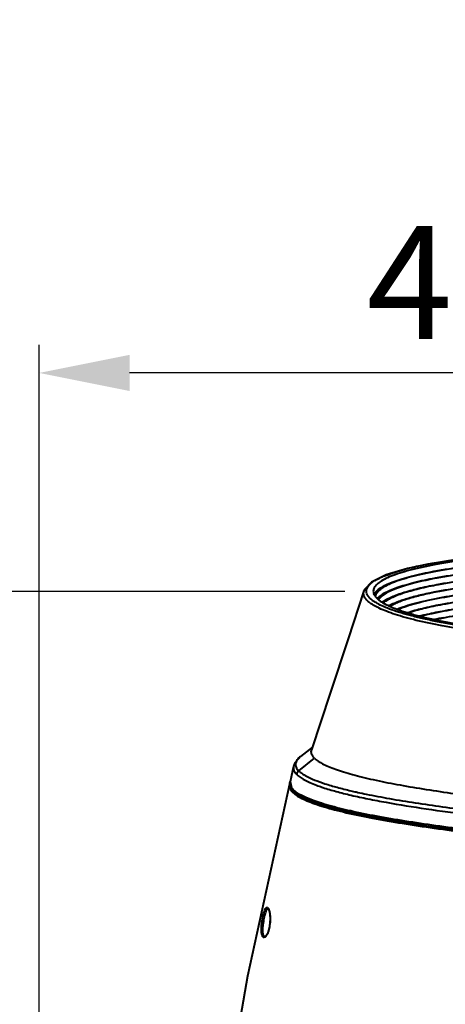
# Model space of a CAD drawing. Units: millimetres. Extents: x -902 to 2841, y -2687 to 2606.
# Drawn here: x 1873 to 2014, y 692 to 1018 of the extents above; entities that cross this region are included whole.
import ezdxf

# ---------------------------------------------------------------- set-up
doc = ezdxf.new("R2010")
doc.units = ezdxf.units.MM
doc.header["$LTSCALE"] = 81.675
doc.header["$PDSIZE"] = 0.01
doc.layers.get('0').update_dxf_attribs({"linetype": 'CONTINUOUS', "lineweight": 40})
doc.layers.get('Defpoints').update_dxf_attribs({"color": 27, "linetype": 'CONTINUOUS', "lineweight": 13})
doc.layers.add('dim', color=50, linetype='CONTINUOUS', lineweight=25)
doc.styles.add('ISO', font='ISOCP.SHX', dxfattribs={"bigfont": 'gbcbig.shx'})
doc.dimstyles.new('DIMSTYLE_1_4533', dxfattribs={"dimtxt": 37.5, "dimasz": 30, "dimexe": 9.375, "dimexo": 9.375, "dimgap": 11.25, "dimtad": 1, "dimdsep": 46, "dimtxsty": 'ISO', "dimblk": '_FILLED', "dimblk1": '_FILLED', "dimblk2": '_FILLED', "dimcen": 0.09, "dimadec": 1, "dimazin": 2, "dimtp": 0.01, "dimtm": 0.01, "dimtfac": 1, "dimtmove": 0, "dimatfit": 0, "dimldrblk": '_FILLED', "dimfxl": 0, "dimtolj": 1, "dimarcsym": 0})

# ---------------------------------------------------------------- blocks, each defined once
blk = doc.blocks.new('_FILLED')
at = {"color": 0, "linetype": 'ByBlock'}
blk.add_solid([(0, 0), (-1, 0.2), (-1, -0.2)], dxfattribs=at)
blk = doc.blocks.new('*D32')
at = {"layer": 'Defpoints', "color": 0}
for p in [(1879.26, 901.22), (2289.25, 344.95), (1879.26, 324.77)]:
    blk.add_point(p, dxfattribs=at)
at = {"layer": 'dim', "color": 0, "lineweight": -2}
for p, q in [((1879.26, 334.15), (1879.26, 910.6)), ((2289.25, 354.32), (2289.25, 910.6)), ((2259.25, 901.22), (1909.26, 901.22))]:
    blk.add_line(p, q, dxfattribs=at)
at = {"layer": 'dim', "color": 0, "lineweight": -2, "xscale": 30, "yscale": 30, "zscale": 30, "rotation": 180}
blk.add_blockref('_FILLED', (1879.26, 901.22), dxfattribs=at)
at = {"layer": 'dim', "color": 0, "lineweight": -2, "xscale": 30, "yscale": 30, "zscale": 30}
blk.add_blockref('_FILLED', (2289.25, 901.22), dxfattribs=at)
at = {"layer": 'dim', "color": 0, "insert": (2077.8, 962.47), "char_height": 37.5, "attachment_point": 5, "style": 'ISO'}
blk.add_mtext('\\A1;17.6"\\P448mm', dxfattribs=at)
blk = doc.blocks.new('*D33')
at = {"layer": 'Defpoints', "color": 0}
for p in [(1989.94, 828.7), (1759.01, 32.5), (1911.42, 32.5)]:
    blk.add_point(p, dxfattribs=at)
at = {"layer": 'dim', "color": 0, "lineweight": -2}
for p, q in [((1980.56, 828.7), (1749.64, 828.7)), ((1759.01, 798.7), (1759.01, 62.5)), ((1902.05, 32.5), (1749.64, 32.5))]:
    blk.add_line(p, q, dxfattribs=at)
at = {"layer": 'dim', "color": 0, "lineweight": -2, "xscale": 30, "yscale": 30, "zscale": 30}
for p, rotation in [((1759.01, 828.7), 90), ((1759.01, 32.5), 270)]:
    blk.add_blockref('_FILLED', p, dxfattribs=dict(at, rotation=rotation))
at = {"layer": 'dim', "color": 0, "insert": (1647.76, 417.64), "char_height": 37.5, "attachment_point": 2, "rotation": 90, "style": 'ISO'}
blk.add_mtext('\\A1;31.5“\\P801mm', dxfattribs=at)

msp = doc.modelspace()

# ---------------------------------------------------------------- linework, layer by layer
for p, q in [((2008.171, 837.741), (2008.371, 837.778)), ((2017.684, 839.29), (2008.174, 837.772)), ((2008.174, 837.772), (2008.371, 837.778)), ((2008.174, 837.772), (2008.174, 837.772)), ((1986.93, 828.888), (1986.933, 828.899)), ((1969.889, 777.081), (1965.954, 774.017)), ((1965.349, 769.213), (1970.509, 773.468)), ((1963.614, 770.725), (1963.607, 770.692)), ((1962.498, 765.394), (1962.246, 764.69)), ((1962.264, 764.773), (1962.246, 764.69)), ((1962.463, 765.624), (1962.471, 765.657)), ((2007.77, 750.998), (2021.821, 749.119)), ((1955.096, 723.576), (1955.096, 723.577)), ((1955.096, 723.577), (1955.107, 723.575)), ((1955.096, 723.576), (1955.098, 723.577)), ((1955.107, 723.575), (1955.149, 723.545)), ((1955.162, 723.536), (1955.309, 723.321)), ((1955.309, 723.321), (1955.58, 722.528)), ((1954.133, 714.243), (1954.127, 714.242)), ((1954.915, 715.215), (1954.506, 714.532))]:
    msp.add_line(p, q)
for points in [[(2008.174, 837.772), (2001.327, 836.314), (1994.292, 834.208), (1989.45, 831.834), (1987.148, 829.42), (1986.93, 828.888)], [(1986.912, 828.906), (1981.708, 813.063), (1975.782, 795.022), (1969.584, 776.154)], [(1965.954, 774.017), (1964.052, 771.882), (1963.607, 770.692)], [(1963.614, 770.725), (1963.283, 769.256), (1962.806, 767.14), (1962.463, 765.624)], [(1962.264, 764.773), (1948.347, 701.114), (1936.211, 631.05), (1926.955, 554.345), (1920.513, 470.115), (1916.313, 378.518)], [(1962.471, 765.658), (1963.005, 763.274), (1965.393, 761.205), (1969.746, 759.135), (1976.17, 757.062), (1984.668, 755.005), (1995.222, 752.981), (2007.77, 750.998)], [(1955.58, 722.528), (1955.753, 721.467), (1955.819, 720.218), (1955.768, 718.858), (1955.591, 717.495), (1955.298, 716.241), (1954.915, 715.215)], [(1954.506, 714.532), (1954.179, 714.256), (1954.128, 714.242)]]:
    msp.add_lwpolyline(points)
for centre, radius, start, end in [((2024.316, 743.846), 95.239, 102.53089, 104.58893), ((2029.514, 721.133), 118.539, 101.88732, 102.60167), ((2033.566, 701.861), 138.233, 100.58627, 101.88562), ((2036.7, 694.967), 145.036, 100.54027, 101.35097), ((2038.675, 674.921), 165.653, 99.82327, 100.54097), ((1996.154, 834.607), 12.04, 233.23412, 235.25203), ((2036.986, 692.879), 129.334, 100.50492, 101.91209), ((2038.152, 689.521), 132.697, 100.52889, 101.9576), ((1976.501, 783.585), 18.281, 240.1712, 241.92571), ((1965.738, 765.626), 3.434, 209.9856, 212.88578), ((2019.849, 921.227), 162.916, 256.7828, 257.40344), ((2023.385, 936.923), 179.006, 257.39466, 257.60221), ((2027.161, 954.182), 196.673, 257.60733, 258.4113)]:
    msp.add_arc(centre, radius, start, end)
for points, knots in [([(2196.256, 825.811), (2196.259, 826.011), (2196.208, 826.429), (2195.967, 827.041), (2195.567, 827.647), (2195.013, 828.248), (2194.304, 828.844), (2193.085, 829.684), (2191.156, 830.701), (2188.37, 831.844), (2185.005, 832.964), (2181.081, 834.052), (2176.618, 835.101), (2171.645, 836.105), (2166.191, 837.056), (2160.289, 837.949), (2151.64, 839.084), (2139.993, 840.299), (2125.218, 841.414), (2109.659, 842.194), (2093.695, 842.618), (2077.718, 842.676), (2062.118, 842.366), (2047.279, 841.698), (2033.562, 840.689), (2021.302, 839.366), (2013.676, 838.209), (2010.169, 837.556)], [0, 0, 0, 0, 0.0031751, 0.0065575, 0.0103199, 0.0145866, 0.0194406, 0.0249361, 0.0379674, 0.0538198, 0.0725116, 0.0939965, 0.1181881, 0.1449699, 0.1741996, 0.2057169, 0.2393409, 0.3121171, 0.3908205, 0.4735789, 0.5584128, 0.6432878, 0.7261689, 0.8050725, 0.8781228, 0.9435986, 1, 1, 1, 1]), ([(2010.413, 838.145), (2013.629, 838.702), (2020.529, 839.709), (2031.523, 840.896), (2043.67, 841.837), (2056.747, 842.512), (2070.509, 842.908), (2084.695, 843.015), (2099.037, 842.832), (2113.266, 842.362), (2127.114, 841.615), (2140.323, 840.606), (2152.652, 839.357), (2163.871, 837.892), (2172.418, 836.468), (2178.538, 835.218), (2182.554, 834.281), (2186.152, 833.312), (2189.316, 832.317), (2192.03, 831.301), (2193.661, 830.554), (2194.392, 830.17)], [0, 0, 0, 0, 0.0527853, 0.1127295, 0.1787981, 0.2498134, 0.3244832, 0.4014309, 0.4792313, 0.5564456, 0.6316563, 0.703499, 0.7706882, 0.8320328, 0.8864592, 0.9107825, 0.9330407, 0.9531469, 0.971034, 0.9866555, 1, 1, 1, 1]), ([(2010.138, 835.421), (2013.496, 836.046), (2020.779, 837.161), (2032.472, 838.451), (2045.535, 839.453), (2059.672, 840.143), (2074.566, 840.502), (2089.878, 840.524), (2105.264, 840.205), (2120.376, 839.554), (2134.871, 838.587), (2148.424, 837.325), (2160.727, 835.8), (2170.057, 834.287), (2176.679, 832.944), (2180.967, 831.935), (2184.76, 830.89), (2188.036, 829.816), (2190.78, 828.72), (2192.982, 827.605), (2194.636, 826.479), (2195.465, 825.618), (2195.746, 825.185)], [0, 0, 0, 0, 0.0544645, 0.1174277, 0.18756, 0.2633393, 0.3431043, 0.4250941, 0.5074942, 0.5884804, 0.6662629, 0.7391296, 0.8054907, 0.8639237, 0.889783, 0.9132293, 0.9341584, 0.9524911, 0.968183, 0.9812413, 0.9917586, 1, 1, 1, 1]), ([(2195.545, 824.244), (2195.446, 824.669), (2195.1, 825.305), (2194.436, 826.043), (2193.759, 826.629), (2192.934, 827.211), (2191.566, 828.025), (2189.473, 829.012), (2186.515, 830.123), (2183.004, 831.209), (2178.96, 832.261), (2174.407, 833.274), (2169.37, 834.24), (2161.788, 835.501), (2151.338, 836.892), (2137.81, 838.246), (2123.22, 839.299), (2107.914, 840.026), (2092.257, 840.408), (2076.621, 840.435), (2061.376, 840.108), (2046.886, 839.436), (2033.495, 838.435), (2021.519, 837.133), (2014.066, 835.998), (2010.636, 835.36)], [0, 0, 0, 0, 0.0069656, 0.011129, 0.0158574, 0.0212055, 0.0272081, 0.0412443, 0.0580457, 0.0775993, 0.0998459, 0.1246889, 0.1520089, 0.1816616, 0.2473052, 0.3201549, 0.3985441, 0.4806608, 0.5645968, 0.6483978, 0.7301129, 0.8078438, 0.8797969, 0.9443272, 1, 1, 1, 1]), ([(2008.154, 837.167), (2006.771, 836.889), (2004.169, 836.324), (2000.537, 835.379), (1997.421, 834.392), (1994.836, 833.368), (1992.792, 832.315), (1991.463, 831.359), (1990.718, 830.564), (1990.336, 829.995), (1990.1, 829.417), (1990.042, 829.021), (1990.039, 828.829)], [0, 0, 0, 0, 0.2037789, 0.3847082, 0.542106, 0.6757537, 0.7859402, 0.8738567, 0.9104184, 0.9428799, 0.9722727, 1, 1, 1, 1]), ([(2010.605, 833.225), (2013.91, 833.84), (2021.074, 834.939), (2032.573, 836.213), (2045.414, 837.207), (2059.313, 837.897), (2073.961, 838.265), (2089.033, 838.303), (2104.196, 838.009), (2119.111, 837.389), (2133.45, 836.459), (2146.893, 835.24), (2159.143, 833.76), (2168.466, 832.29), (2175.116, 830.983), (2179.45, 829.998), (2183.305, 828.977), (2186.661, 827.925), (2189.5, 826.85), (2191.812, 825.756), (2193.589, 824.65), (2194.519, 823.81), (2194.859, 823.382)], [0, 0, 0, 0, 0.0540486, 0.1164722, 0.1859767, 0.2610813, 0.3401696, 0.4215274, 0.5033868, 0.5839681, 0.6615221, 0.734372, 0.8009552, 0.8598668, 0.886064, 0.9099123, 0.9313061, 0.9501605, 0.966424, 0.9800867, 0.9912128, 1, 1, 1, 1]), ([(2194.464, 823.078), (2194.181, 823.506), (2193.353, 824.355), (2191.707, 825.466), (2189.521, 826.567), (2186.8, 827.649), (2183.555, 828.709), (2179.8, 829.739), (2175.557, 830.734), (2169.008, 832.059), (2159.786, 833.551), (2147.629, 835.055), (2134.241, 836.298), (2119.926, 837.252), (2105.005, 837.892), (2089.815, 838.205), (2074.698, 838.183), (2059.997, 837.826), (2046.043, 837.144), (2033.149, 836.154), (2021.607, 834.881), (2014.418, 833.78), (2011.103, 833.163)], [0, 0, 0, 0, 0.008287, 0.0188565, 0.0319669, 0.0477085, 0.0660866, 0.0870562, 0.1105376, 0.1364265, 0.1949015, 0.2612823, 0.3341479, 0.4119107, 0.4928619, 0.5752151, 0.6571498, 0.736856, 0.8125768, 0.8826549, 0.9455715, 1, 1, 1, 1]), ([(1990.532, 828.19), (1990.79, 828.562), (1991.509, 829.298), (1992.917, 830.262), (1994.76, 831.205), (1997.032, 832.121), (1999.729, 833.01), (2004.119, 834.216), (2007.651, 834.958), (2010.138, 835.421)], [0, 0, 0, 0, 0.0640165, 0.1436388, 0.2407478, 0.3561174, 0.4899751, 0.6422106, 1, 1, 1, 1]), ([(2010.636, 835.36), (2009.193, 835.091), (2006.464, 834.543), (2002.634, 833.626), (1999.307, 832.665), (1996.5, 831.665), (1994.226, 830.633), (1992.696, 829.7), (1991.775, 828.921), (1991.134, 828.222), (1990.798, 827.617), (1990.696, 827.21)], [0, 0, 0, 0, 0.1988941, 0.3769904, 0.5334381, 0.667869, 0.7802973, 0.8713812, 0.9094937, 0.9431812, 1, 1, 1, 1]), ([(1991.298, 832.768), (1991.404, 832.825), (1991.848, 833.06), (1992.302, 833.278), (1992.651, 833.437)], [0, 0, 0, 0, 0.2384295, 1, 1, 1, 1]), ([(1991.362, 826.356), (1991.659, 826.709), (1992.432, 827.401), (1993.881, 828.317), (1995.729, 829.212), (1997.97, 830.083), (2000.599, 830.927), (2004.831, 832.071), (2008.223, 832.781), (2010.605, 833.225)], [0, 0, 0, 0, 0.0669365, 0.1491859, 0.2481039, 0.3642525, 0.4977673, 0.64852, 1, 1, 1, 1]), ([(2011.103, 833.163), (2008.649, 832.706), (2005.163, 831.974), (2000.83, 830.784), (1998.167, 829.908), (1995.922, 829.003), (1994.102, 828.073), (1992.709, 827.122), (1991.996, 826.397), (1991.74, 826.029)], [0, 0, 0, 0, 0.3575799, 0.5097662, 0.6436133, 0.75901, 0.8561803, 0.9358896, 1, 1, 1, 1]), ([(1992.651, 833.437), (1992.906, 833.552), (1994.023, 834.038), (1995.168, 834.457), (1996.057, 834.756)], [0, 0, 0, 0, 0.2298755, 1, 1, 1, 1]), ([(1996.057, 834.756), (1996.385, 834.866), (1997.797, 835.324), (1999.226, 835.727), (2000.326, 836.014)], [0, 0, 0, 0, 0.2335094, 1, 1, 1, 1]), ([(2011.072, 831.028), (2014.26, 831.621), (2021.161, 832.686), (2032.227, 833.931), (2044.569, 834.913), (2057.929, 835.61), (2072.027, 836.005), (2086.567, 836.089), (2101.244, 835.861), (2115.748, 835.325), (2129.776, 834.493), (2143.032, 833.382), (2155.239, 832.019), (2166.142, 830.433), (2174.29, 828.897), (2179.974, 827.55), (2183.582, 826.554), (2186.715, 825.531), (2189.359, 824.486), (2191.504, 823.426), (2192.719, 822.633), (2193.221, 822.224)], [0, 0, 0, 0, 0.0528617, 0.1137419, 0.1814465, 0.2546124, 0.3317502, 0.4112783, 0.4915613, 0.5709471, 0.6478039, 0.7205567, 0.7877246, 0.8479584, 0.9000796, 0.9227916, 0.9431386, 0.9610495, 0.9764831, 0.9894419, 1, 1, 1, 1]), ([(2011.538, 828.831), (2014.604, 829.402), (2021.226, 830.43), (2031.832, 831.642), (2043.645, 832.61), (2056.433, 833.313), (2069.944, 833.734), (2083.911, 833.867), (2098.058, 833.706), (2112.105, 833.256), (2125.776, 832.526), (2138.8, 831.53), (2150.92, 830.29), (2161.898, 828.831), (2170.218, 827.41), (2176.133, 826.161), (2179.979, 825.227), (2183.396, 824.263), (2186.368, 823.274), (2188.882, 822.265), (2190.372, 821.521), (2191.029, 821.137)], [0, 0, 0, 0, 0.0516573, 0.1109635, 0.1768252, 0.2479985, 0.3231222, 0.4007493, 0.4793797, 0.557492, 0.6335762, 0.706165, 0.773866, 0.8353938, 0.8896036, 0.9136562, 0.9355348, 0.9551554, 0.9724564, 0.9874026, 1, 1, 1, 1]), ([(2192.846, 822.019), (2192.378, 822.429), (2191.227, 823.226), (2189.17, 824.287), (2186.609, 825.335), (2183.555, 826.361), (2180.022, 827.361), (2174.427, 828.716), (2166.375, 830.263), (2155.571, 831.861), (2143.441, 833.237), (2130.241, 834.361), (2116.252, 835.207), (2101.769, 835.756), (2087.102, 835.995), (2072.561, 835.92), (2058.456, 835.533), (2045.085, 834.843), (2032.733, 833.865), (2021.662, 832.624), (2014.758, 831.56), (2011.57, 830.967)], [0, 0, 0, 0, 0.0101871, 0.022774, 0.0378526, 0.055436, 0.0754874, 0.0979396, 0.1496529, 0.20963, 0.2766877, 0.349465, 0.4264644, 0.5060908, 0.5866888, 0.6665811, 0.7441063, 0.8176568, 0.8857181, 0.9469038, 1, 1, 1, 1]), ([(2190.674, 820.977), (2190.042, 821.362), (2188.598, 822.108), (2186.15, 823.117), (2183.242, 824.107), (2179.886, 825.073), (2176.097, 826.009), (2170.252, 827.262), (2162.01, 828.689), (2151.116, 830.156), (2139.065, 831.404), (2126.098, 832.408), (2112.471, 833.148), (2098.457, 833.606), (2084.335, 833.774), (2070.387, 833.649), (2056.889, 833.234), (2044.111, 832.537), (2032.307, 831.574), (2021.712, 830.366), (2015.098, 829.34), (2012.037, 828.77)], [0, 0, 0, 0, 0.0123119, 0.0269838, 0.0440298, 0.063418, 0.0850895, 0.1089612, 0.1628909, 0.224247, 0.2918794, 0.3644937, 0.4406853, 0.5189722, 0.5978275, 0.6757125, 0.7511089, 0.8225518, 0.8886624, 0.9481808, 1, 1, 1, 1]), ([(1989.825, 825.755), (1989.466, 826.025), (1988.838, 826.56), (1988.126, 827.459), (1987.813, 828.255), (1987.763, 828.87), (1987.833, 829.484), (1988.172, 830.27), (1988.912, 831.148), (1989.977, 832.002), (1990.826, 832.511), (1991.298, 832.768)], [0, 0, 0, 0, 0.1443233, 0.2638936, 0.3656331, 0.4133787, 0.4611374, 0.562974, 0.6826966, 0.8271487, 1, 1, 1, 1]), ([(1992.964, 825.152), (1993.351, 825.448), (1994.245, 826.026), (1995.785, 826.809), (1997.625, 827.574), (2000.646, 828.627), (2005.151, 829.845), (2008.979, 830.639), (2011.072, 831.028)], [0, 0, 0, 0, 0.076301, 0.166168, 0.2700676, 0.3881781, 0.6667424, 1, 1, 1, 1]), ([(2011.57, 830.967), (2009.434, 830.569), (2006.375, 829.934), (2002.525, 828.933), (2000.07, 828.191), (1997.923, 827.426), (1996.089, 826.641), (1994.572, 825.837), (1993.703, 825.242), (1993.333, 824.936)], [0, 0, 0, 0, 0.3368121, 0.4840113, 0.6165574, 0.7343067, 0.8372491, 0.9256195, 1, 1, 1, 1]), ([(2012.005, 826.635), (2014.942, 827.181), (2021.274, 828.171), (2031.404, 829.349), (2042.668, 830.3), (2054.861, 831.007), (2067.758, 831.454), (2085.665, 831.693), (2103.703, 831.391), (2121.52, 830.55), (2134.262, 829.672), (2146.243, 828.559), (2157.241, 827.234), (2167.056, 825.722), (2174.396, 824.277), (2179.531, 823.021), (2182.808, 822.094), (2185.672, 821.144), (2187.421, 820.449), (2188.219, 820.092)], [0, 0, 0, 0, 0.0504852, 0.108248, 0.1722932, 0.2414937, 0.3146135, 0.3903382, 0.5441029, 0.6193719, 0.6917426, 0.7599154, 0.8226756, 0.8789216, 0.9276957, 0.9490331, 0.9682297, 0.9852297, 1, 1, 1, 1]), ([(2187.853, 819.972), (2187.073, 820.328), (2185.357, 821.023), (2182.543, 821.972), (2179.314, 822.899), (2174.24, 824.155), (2166.971, 825.602), (2157.237, 827.115), (2146.311, 828.444), (2134.396, 829.56), (2121.712, 830.443), (2103.96, 831.291), (2085.978, 831.6), (2068.121, 831.368), (2055.256, 830.926), (2043.091, 830.225), (2031.852, 829.278), (2021.748, 828.105), (2015.432, 827.118), (2012.503, 826.573)], [0, 0, 0, 0, 0.0145735, 0.0313894, 0.0504169, 0.0716021, 0.1201248, 0.1761924, 0.2388458, 0.3069791, 0.3793712, 0.454714, 0.6087434, 0.6846366, 0.7579335, 0.8273082, 0.8915136, 0.9494122, 1, 1, 1, 1]), ([(1988.947, 824.962), (1988.55, 825.259), (1987.862, 825.847), (1987.098, 826.845), (1986.804, 827.732), (1986.808, 828.407), (1986.879, 828.73), (1986.93, 828.888)], [0, 0, 0, 0, 0.3156013, 0.573223, 0.7910398, 0.8945844, 1, 1, 1, 1]), ([(1990.039, 828.829), (1990.036, 828.575), (1990.121, 828.038), (1990.365, 827.556), (1990.517, 827.322)], [0, 0, 0, 0, 0.4760898, 1, 1, 1, 1]), ([(1990.267, 827.738), (1990.285, 827.776), (1990.365, 827.932), (1990.457, 828.081), (1990.532, 828.19)], [0, 0, 0, 0, 0.2422869, 1, 1, 1, 1]), ([(1990.517, 827.322), (1990.534, 827.295), (1990.606, 827.188), (1990.682, 827.084), (1990.742, 827.007)], [0, 0, 0, 0, 0.2440062, 1, 1, 1, 1]), ([(1990.742, 827.007), (1991.081, 826.577), (1992.009, 825.73), (1993.788, 824.617), (1996.107, 823.515), (1998.956, 822.432), (2002.326, 821.373), (2006.198, 820.344), (2010.554, 819.352), (2017.24, 818.035), (2026.617, 816.553), (2038.94, 815.062), (2052.466, 813.833), (2066.895, 812.895), (2081.908, 812.27), (2097.171, 811.973), (2112.344, 812.01), (2127.09, 812.38), (2141.082, 813.073), (2154.01, 814.074), (2165.587, 815.357), (2172.799, 816.464), (2176.126, 817.083)], [0, 0, 0, 0, 0.0087521, 0.0198396, 0.0334643, 0.0496918, 0.0685134, 0.0898781, 0.1137011, 0.1398771, 0.1987587, 0.265328, 0.3381788, 0.4157471, 0.4963538, 0.578247, 0.6596444, 0.7387752, 0.8139224, 0.8834667, 0.9459248, 1, 1, 1, 1]), ([(1995.132, 824.006), (1996.054, 824.509), (1998.221, 825.455), (2001.946, 826.673), (2006.471, 827.828), (2009.766, 828.502), (2011.538, 828.831)], [0, 0, 0, 0, 0.1837631, 0.4121239, 0.684765, 1, 1, 1, 1]), ([(2012.037, 828.77), (2010.233, 828.434), (2006.887, 827.749), (2002.306, 826.57), (1999.026, 825.482), (1996.85, 824.556), (1995.914, 824.081), (1995.486, 823.838)], [0, 0, 0, 0, 0.3175371, 0.5909364, 0.8184692, 0.9149368, 1, 1, 1, 1]), ([(1997.905, 822.877), (1998.809, 823.25), (2000.805, 823.965), (2004.089, 824.918), (2007.877, 825.826), (2010.576, 826.369), (2012.005, 826.635)], [0, 0, 0, 0, 0.2007303, 0.4347974, 0.7016507, 1, 1, 1, 1]), ([(2012.503, 826.573), (2011.053, 826.303), (2008.316, 825.752), (2004.484, 824.828), (2001.176, 823.858), (1999.172, 823.128), (1998.269, 822.746)], [0, 0, 0, 0, 0.2997905, 0.5671426, 0.8007277, 1, 1, 1, 1]), ([(2012.472, 824.438), (2015.281, 824.961), (2021.325, 825.912), (2030.98, 827.054), (2041.699, 827.988), (2053.298, 828.696), (2065.579, 829.166), (2082.699, 829.463), (2100.011, 829.256), (2117.2, 828.55), (2129.619, 827.786), (2141.408, 826.799), (2152.364, 825.606), (2162.302, 824.23), (2171.05, 822.695), (2177.511, 821.25), (2181.96, 820.004), (2183.935, 819.36), (2184.855, 819.03)], [0, 0, 0, 0, 0.0494113, 0.1057458, 0.1680989, 0.2354523, 0.3066862, 0.38061, 0.5315258, 0.6059855, 0.6781024, 0.7466685, 0.8105421, 0.8686718, 0.9201209, 0.9640964, 0.9830864, 1, 1, 1, 1]), ([(2012.939, 822.242), (2015.61, 822.739), (2021.341, 823.647), (2030.484, 824.749), (2040.615, 825.662), (2051.572, 826.37), (2063.184, 826.861), (2079.435, 827.217), (2099.969, 827.08), (2120.308, 826.205), (2135.957, 825.047), (2146.803, 823.997), (2156.797, 822.769), (2165.782, 821.383), (2173.618, 819.864), (2178.412, 818.679), (2180.585, 818.047)], [0, 0, 0, 0, 0.0483475, 0.1032477, 0.1638874, 0.2293587, 0.2986602, 0.3707268, 0.5186657, 0.6640537, 0.7329726, 0.7979433, 0.8579753, 0.9121666, 0.9597259, 1, 1, 1, 1]), ([(2184.505, 818.923), (2183.598, 819.253), (2181.652, 819.897), (2177.258, 821.141), (2170.864, 822.586), (2162.192, 824.12), (2152.327, 825.497), (2141.438, 826.691), (2129.712, 827.681), (2117.351, 828.448), (2100.229, 829.158), (2082.979, 829.371), (2065.916, 829.08), (2053.672, 828.615), (2042.107, 827.911), (2031.419, 826.982), (2021.794, 825.845), (2015.77, 824.898), (2012.97, 824.377)], [0, 0, 0, 0, 0.0167596, 0.0356073, 0.0793379, 0.1305982, 0.1885959, 0.2523923, 0.3209321, 0.3930684, 0.4675865, 0.6187049, 0.692756, 0.7641231, 0.8316067, 0.894079, 0.9505138, 1, 1, 1, 1]), ([(2180.209, 817.963), (2178.058, 818.593), (2173.308, 819.775), (2165.539, 821.291), (2156.62, 822.674), (2146.692, 823.9), (2135.91, 824.949), (2120.343, 826.108), (2100.101, 826.985), (2079.659, 827.126), (2063.476, 826.774), (2051.912, 826.287), (2040.999, 825.584), (2030.909, 824.676), (2021.804, 823.58), (2016.096, 822.675), (2013.437, 822.18)], [0, 0, 0, 0, 0.040092, 0.0875034, 0.1415823, 0.2015368, 0.2664634, 0.3353688, 0.480807, 0.6288689, 0.7010118, 0.7703926, 0.8359411, 0.8966509, 0.9516095, 1, 1, 1, 1]), ([(1990.626, 823.888), (1990.505, 823.956), (1990.051, 824.215), (1989.608, 824.495), (1989.291, 824.714)], [0, 0, 0, 0, 0.2642476, 1, 1, 1, 1]), ([(1991.3, 824.798), (1991.164, 824.876), (1990.659, 825.173), (1990.169, 825.497), (1989.825, 825.755)], [0, 0, 0, 0, 0.2674374, 1, 1, 1, 1]), ([(1991.969, 823.197), (1991.85, 823.253), (1991.398, 823.474), (1990.951, 823.707), (1990.626, 823.888)], [0, 0, 0, 0, 0.2607819, 1, 1, 1, 1]), ([(2177.925, 816.861), (2174.745, 816.269), (2167.877, 815.201), (2156.877, 813.94), (2144.626, 812.932), (2131.361, 812.199), (2117.342, 811.759), (2102.846, 811.619), (2088.162, 811.785), (2073.58, 812.251), (2059.386, 813.009), (2045.857, 814.04), (2033.256, 815.324), (2021.825, 816.833), (2013.148, 818.303), (2006.967, 819.594), (2002.938, 820.561), (1999.352, 821.559), (1996.226, 822.584), (1993.574, 823.63), (1991.997, 824.401), (1991.3, 824.798)], [0, 0, 0, 0, 0.051551, 0.1107059, 0.1764016, 0.2474153, 0.3223946, 0.3998909, 0.4783984, 0.5563932, 0.6323724, 0.7048895, 0.7725832, 0.8341948, 0.8885938, 0.9127793, 0.9348111, 0.9546017, 0.9720837, 0.987217, 1, 1, 1, 1]), ([(2175.589, 815.487), (2172.365, 814.949), (2165.471, 813.979), (2154.517, 812.839), (2142.464, 811.936), (2129.525, 811.282), (2115.931, 810.888), (2101.925, 810.759), (2087.762, 810.9), (2073.696, 811.311), (2059.982, 811.993), (2046.864, 812.936), (2034.574, 814.13), (2023.33, 815.551), (2013.331, 817.174), (2005.877, 818.726), (2000.682, 820.072), (1997.381, 821.064), (1994.509, 822.077), (1992.762, 822.817), (1991.969, 823.197)], [0, 0, 0, 0, 0.0529935, 0.1128299, 0.178512, 0.2489256, 0.3228503, 0.3989889, 0.4759858, 0.5524749, 0.6271076, 0.6985848, 0.7656821, 0.8272633, 0.8822972, 0.9298793, 0.95064, 0.9692768, 0.9857397, 1, 1, 1, 1]), ([(2001.267, 821.727), (2002.931, 822.268), (2006.647, 823.274), (2010.413, 824.055), (2012.472, 824.438)], [0, 0, 0, 0, 0.4551562, 1, 1, 1, 1]), ([(2012.97, 824.377), (2010.878, 823.987), (2007.062, 823.194), (2003.299, 822.166), (2001.62, 821.612)], [0, 0, 0, 0, 0.5461943, 1, 1, 1, 1]), ([(2013.406, 820.045), (2015.941, 820.517), (2021.367, 821.383), (2030.01, 822.445), (2039.565, 823.335), (2053.709, 824.299), (2072.559, 824.959), (2095.793, 824.931), (2115.279, 824.228), (2130.435, 823.247), (2141.098, 822.335), (2151.063, 821.252), (2160.184, 820.014), (2168.329, 818.641), (2173.398, 817.573), (2175.742, 817.006)], [0, 0, 0, 0, 0.0474207, 0.1010478, 0.1601502, 0.2239203, 0.3618217, 0.5069953, 0.6512196, 0.7204126, 0.7863413, 0.8480788, 0.9047661, 0.9556296, 1, 1, 1, 1]), ([(2005.479, 820.61), (2006.047, 820.758), (2008.519, 821.369), (2011.014, 821.883), (2012.939, 822.242)], [0, 0, 0, 0, 0.2306881, 1, 1, 1, 1]), ([(2013.437, 822.18), (2012.101, 821.931), (2009.567, 821.424), (2007.052, 820.828), (2005.868, 820.519)], [0, 0, 0, 0, 0.5262802, 1, 1, 1, 1]), ([(1970.503, 773.47), (1970.297, 773.679), (1969.938, 774.093), (1969.571, 774.783), (1969.44, 775.486), (1969.514, 775.942), (1969.584, 776.155)], [0, 0, 0, 0, 0.2942206, 0.5467422, 0.7749104, 1, 1, 1, 1]), ([(1965.954, 774.017), (1965.72, 773.835), (1965.299, 773.471), (1964.782, 772.878), (1964.43, 772.272), (1964.252, 771.652), (1964.259, 771.022), (1964.451, 770.396), (1964.821, 769.779), (1965.157, 769.401), (1965.349, 769.213)], [0, 0, 0, 0, 0.1550802, 0.2909636, 0.4107492, 0.5197426, 0.6254799, 0.7362454, 0.8593084, 1, 1, 1, 1]), ([(1970.509, 773.468), (1971.284, 772.697), (1972.86, 771.73), (1975.256, 770.621), (1977.583, 769.718), (1980.25, 768.83), (1983.239, 767.96), (1986.522, 767.112), (1991.402, 765.979), (1998.062, 764.661), (2006.622, 763.218), (2015.819, 761.823), (2022.158, 760.991), (2025.416, 760.602)], [0, 0, 0, 0, 0.0577067, 0.0957495, 0.1397076, 0.1893191, 0.2442321, 0.3040392, 0.3683261, 0.5087742, 0.6624669, 0.8267021, 1, 1, 1, 1]), ([(1963.607, 770.692), (1963.561, 770.476), (1963.534, 770.021), (1963.706, 769.333), (1964.085, 768.657), (1964.441, 768.246), (1964.646, 768.041)], [0, 0, 0, 0, 0.2228181, 0.4528239, 0.7075368, 1, 1, 1, 1]), ([(1965.349, 769.214), (1965.17, 769.066), (1964.861, 768.709), (1964.691, 768.267), (1964.646, 768.041)], [0, 0, 0, 0, 0.500899, 1, 1, 1, 1]), ([(1964.646, 768.041), (1964.981, 767.707), (1965.806, 767.054), (1967.282, 766.172), (1969.101, 765.296), (1970.442, 764.756), (1971.166, 764.484)], [0, 0, 0, 0, 0.1901847, 0.4197031, 0.6897572, 1, 1, 1, 1]), ([(1965.349, 769.213), (1965.627, 768.941), (1966.29, 768.405), (1967.01, 767.954), (1967.408, 767.725)], [0, 0, 0, 0, 0.4591137, 1, 1, 1, 1]), ([(1962.246, 764.69), (1962.21, 764.508), (1962.183, 764.13), (1962.259, 763.759), (1962.318, 763.58)], [0, 0, 0, 0, 0.4946606, 1, 1, 1, 1]), ([(1962.409, 765.1), (1962.406, 765.231), (1962.419, 765.408), (1962.453, 765.581), (1962.463, 765.624)], [0, 0, 0, 0, 0.7473672, 1, 1, 1, 1]), ([(1962.764, 763.91), (1962.656, 764.098), (1962.482, 764.482), (1962.413, 764.899), (1962.409, 765.1)], [0, 0, 0, 0, 0.5192619, 1, 1, 1, 1]), ([(1962.5, 764.696), (1962.493, 764.622), (1962.481, 764.324), (1962.535, 764.025), (1962.606, 763.812)], [0, 0, 0, 0, 0.2467674, 1, 1, 1, 1]), ([(1967.898, 767.455), (1968.779, 766.984), (1970.794, 766.083), (1974.189, 764.881), (1978.193, 763.708), (1981.071, 762.986), (1982.6, 762.627)], [0, 0, 0, 0, 0.1931151, 0.4261263, 0.6962847, 1, 1, 1, 1]), ([(1971.166, 764.484), (1971.34, 764.418), (1972.068, 764.15), (1972.801, 763.898), (1973.36, 763.713)], [0, 0, 0, 0, 0.2407502, 1, 1, 1, 1]), ([(1962.318, 763.58), (1962.447, 763.189), (1962.965, 762.376), (1964.181, 761.324), (1965.89, 760.282), (1968.085, 759.254), (1970.744, 758.239), (1973.839, 757.244), (1977.335, 756.272), (1982.685, 754.96), (1990.135, 753.427), (1999.849, 751.749), (2010.426, 750.178), (2017.747, 749.221), (2021.519, 748.756)], [0, 0, 0, 0, 0.0199398, 0.0453676, 0.0774774, 0.1166008, 0.1626379, 0.2152579, 0.2740234, 0.3384106, 0.4820651, 0.6423442, 0.8158957, 1, 1, 1, 1]), ([(1962.606, 763.812), (1962.735, 763.422), (1963.253, 762.614), (1964.468, 761.566), (1966.175, 760.529), (1968.367, 759.507), (1971.023, 758.498), (1974.113, 757.508), (1977.603, 756.54), (1982.944, 755.235), (1990.379, 753.708), (2000.074, 752.037), (2010.628, 750.471), (2017.933, 749.516), (2021.697, 749.052)], [0, 0, 0, 0, 0.0199161, 0.0453317, 0.0774391, 0.1165674, 0.1626136, 0.2152455, 0.2740225, 0.3384209, 0.4820905, 0.6423728, 0.8159155, 1, 1, 1, 1]), ([(2021.588, 749.614), (2017.974, 750.062), (2010.947, 750.982), (2000.772, 752.487), (1991.368, 754.087), (1982.926, 755.78), (1976.607, 757.332), (1972.223, 758.658), (1969.479, 759.625), (1967.152, 760.609), (1965.263, 761.606), (1963.827, 762.611), (1963.103, 763.377), (1962.855, 763.762)], [0, 0, 0, 0, 0.1789577, 0.3481842, 0.5054218, 0.6476453, 0.7712284, 0.8249504, 0.8726901, 0.9140925, 0.9490023, 0.9774618, 1, 1, 1, 1]), ([(1973.36, 763.713), (1974.801, 763.239), (1977.905, 762.325), (1982.882, 761.085), (1988.416, 759.9), (1996.683, 758.345), (2007.92, 756.548), (2017.166, 755.29), (2021.989, 754.681)], [0, 0, 0, 0, 0.0919068, 0.1959161, 0.3106664, 0.4347184, 0.7055002, 1, 1, 1, 1]), ([(1987.652, 761.519), (1990.242, 760.987), (1995.655, 759.975), (2004.09, 758.593), (2013.089, 757.278), (2019.269, 756.466), (2022.435, 756.071)], [0, 0, 0, 0, 0.2252183, 0.4690555, 0.7281731, 1, 1, 1, 1]), ([(1953.007, 715.526), (1952.953, 715.967), (1952.925, 716.987), (1953.046, 718.676), (1953.33, 720.523), (1953.626, 721.787), (1953.815, 722.377)], [0, 0, 0, 0, 0.192096, 0.4397813, 0.7319771, 1, 1, 1, 1]), ([(1953.49, 715.238), (1953.425, 715.66), (1953.398, 716.685), (1953.542, 718.436), (1953.812, 720.11), (1954.117, 721.476), (1954.296, 722.113), (1954.389, 722.395)], [0, 0, 0, 0, 0.1767176, 0.4212497, 0.7267936, 0.8770399, 1, 1, 1, 1]), ([(1953.815, 722.377), (1953.91, 722.675), (1954.053, 723.076), (1954.299, 723.528), (1954.481, 723.777), (1954.7, 723.944), (1954.923, 723.917), (1955.009, 723.861), (1955.048, 723.827)], [0, 0, 0, 0, 0.4317718, 0.5851749, 0.7035855, 0.8625807, 0.9276474, 1, 1, 1, 1]), ([(1954.389, 722.395), (1954.448, 722.571), (1954.556, 722.872), (1954.737, 723.242), (1954.903, 723.475), (1955.036, 723.565), (1955.096, 723.576)], [0, 0, 0, 0, 0.3942123, 0.6780476, 0.8713934, 1, 1, 1, 1]), ([(1955.628, 722.442), (1955.726, 721.965), (1955.851, 720.844), (1955.833, 718.999), (1955.565, 717.043), (1955.185, 715.753), (1954.929, 715.191)], [0, 0, 0, 0, 0.198475, 0.4572731, 0.7487552, 1, 1, 1, 1]), ([(1955.048, 723.827), (1955.117, 723.768), (1955.247, 723.598), (1955.337, 723.407), (1955.383, 723.297)], [0, 0, 0, 0, 0.4311507, 1, 1, 1, 1]), ([(1955.383, 723.297), (1955.407, 723.237), (1955.51, 722.959), (1955.582, 722.67), (1955.628, 722.442)], [0, 0, 0, 0, 0.2163005, 1, 1, 1, 1]), ([(1953.554, 714.078), (1953.479, 714.133), (1953.341, 714.299), (1953.121, 714.78), (1953.044, 715.212), (1953.007, 715.526)], [0, 0, 0, 0, 0.1771207, 0.3993243, 1, 1, 1, 1]), ([(1953.847, 714.329), (1953.746, 714.418), (1953.588, 714.725), (1953.52, 715.046), (1953.49, 715.238)], [0, 0, 0, 0, 0.4091871, 1, 1, 1, 1]), ([(1954.929, 715.191), (1954.821, 714.953), (1954.651, 714.631), (1954.373, 714.285), (1954.153, 714.084), (1953.911, 713.967), (1953.686, 713.997), (1953.595, 714.047), (1953.554, 714.078)], [0, 0, 0, 0, 0.394859, 0.5444354, 0.6662218, 0.8464029, 0.9222604, 1, 1, 1, 1]), ([(1954.128, 714.242), (1954.079, 714.234), (1953.974, 714.24), (1953.885, 714.295), (1953.847, 714.329)], [0, 0, 0, 0, 0.4941407, 1, 1, 1, 1])]:
    msp.add_open_spline(points, degree=3, knots=knots)

# ---------------------------------------------------------------- dimensions: what is measured, and where the dimension line sits
at = {"layer": 'dim'}
dim = msp.add_linear_dim(base=(1879.263, 901.223), p1=(2289.25, 344.949), p2=(1879.263, 324.771), text='17.6"\\P448mm', dimstyle='DIMSTYLE_1_4533', override={"dimtxsty": 'ISO', "dimblk": '_FILLED', "dimblk1": '_FILLED', "dimblk2": '_FILLED'}, dxfattribs=at)
dim.commit()
dim.dimension.update_dxf_attribs({"geometry": '*D32', "text_midpoint": (2077.796, 901.223), "dimtype": 160})
dim = msp.add_linear_dim(base=(1759.012, 32.499), p1=(1989.939, 828.702), p2=(1911.424, 32.499), angle=270, text='31.5“\\P801mm', dimstyle='DIMSTYLE_1_4533', override={"dimtxsty": 'ISO'}, dxfattribs=at)
dim.commit()
dim.dimension.update_dxf_attribs({"geometry": '*D33', "text_midpoint": (1759.012, 417.644), "dimtype": 160})

doc.saveas('drawing.dxf')
